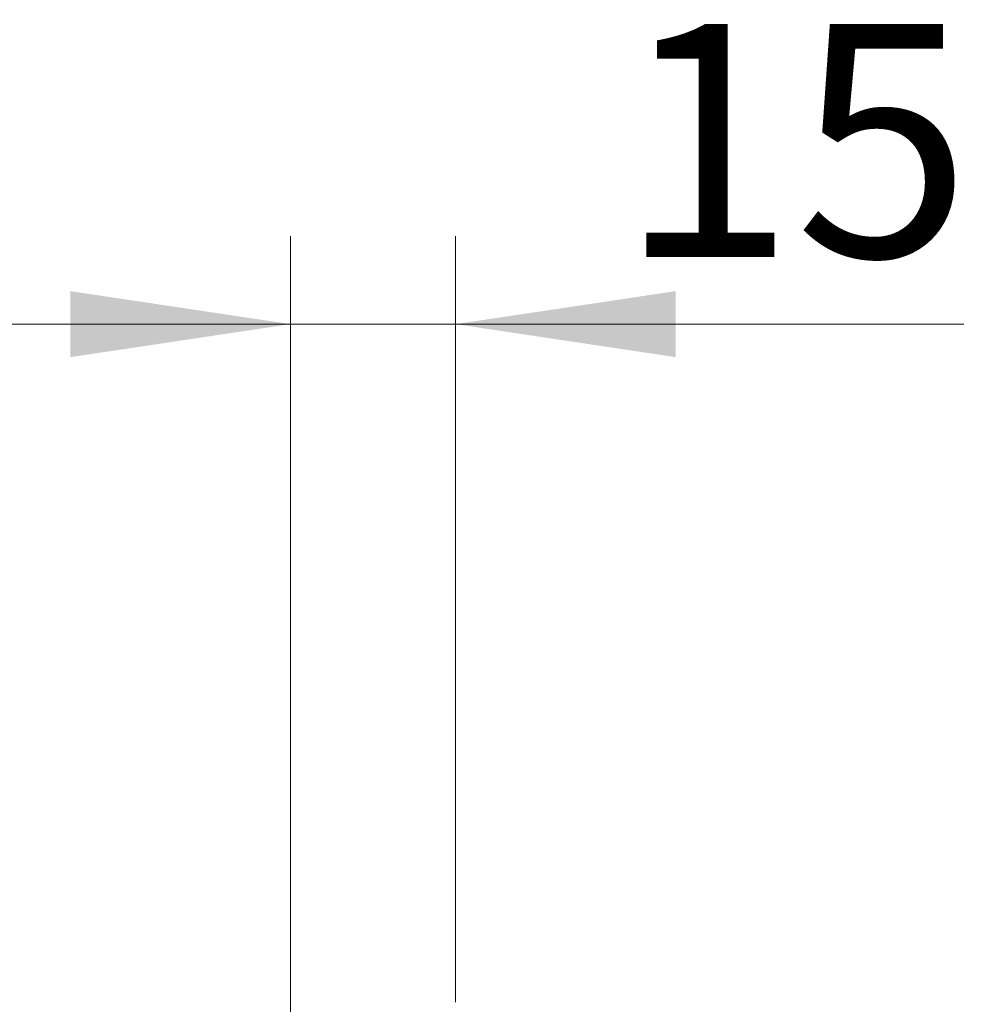
# Model space of a CAD drawing. Units: millimetres. Extents: x 0 to 420, y 0 to 297.
# Drawn here: x 375 to 385, y 242 to 253 of the extents above; entities that cross this region are included whole.
import ezdxf

# ---------------------------------------------------------------- set-up
doc = ezdxf.new("R2010")
doc.units = ezdxf.units.MM
doc.styles.add('SLDTEXTSTYLE0', font='TXT', dxfattribs={"width": 0.605})
doc.dimstyles.new('SLDDIMSTYLE0', dxfattribs={"dimtxt": 2.568319, "dimasz": 2.5, "dimexe": 0, "dimexo": 0.0625, "dimgap": 0.64208, "dimtad": 1, "dimlfac": 8, "dimrnd": 1e-09, "dimzin": 12, "dimdsep": 46, "dimtxsty": 'SLDTEXTSTYLE0', "dimsah": 1, "dimcen": 0.09, "dimadec": 0, "dimazin": 3, "dimtfac": 1, "dimtdec": 3, "dimtofl": 0, "dimtmove": 0, "dimatfit": 3, "dimfxl": 1, "dimfrac": 2, "dimtolj": 1, "dimtzin": 12, "dimarcsym": 0})
doc.dimstyles.new('SLDDIMSTYLE1', dxfattribs={"dimtxt": 2.568319, "dimasz": 2.5, "dimexe": 0, "dimexo": 0.0625, "dimgap": 0.64208, "dimtad": 1, "dimlfac": 8, "dimrnd": 1e-09, "dimzin": 12, "dimdsep": 46, "dimtxsty": 'SLDTEXTSTYLE0', "dimsah": 1, "dimcen": 0.09, "dimadec": 0, "dimazin": 3, "dimtfac": 1, "dimtdec": 3, "dimtmove": 0, "dimatfit": 0, "dimfxl": 1, "dimfrac": 2, "dimtolj": 1, "dimtzin": 12, "dimarcsym": 0})

# ---------------------------------------------------------------- blocks, each defined once
blk = doc.blocks.new('_D_10')
at = {"color": 7, "linetype": 'Continuous', "lineweight": 0}
for p, q in [((256.442, 241.06), (256.442, 250.323)), ((377.692, 241.06), (377.692, 250.323)), ((256.442, 249.323), (377.692, 249.323))]:
    blk.add_line(p, q, dxfattribs=at)
at = {"color": 7, "linetype": 'Continuous', "lineweight": 18}
for points in [[(256.442, 249.323), (258.942, 248.948), (258.942, 249.698)], [(377.692, 249.323), (375.192, 249.698), (375.192, 248.948)]]:
    blk.add_solid(points, dxfattribs=at)
at = {"color": 7, "linetype": 'Continuous', "lineweight": 18, "insert": (314.128, 252.733), "char_height": 2.6458, "attachment_point": 1, "style": 'SLDTEXTSTYLE0'}
blk.add_mtext('970', dxfattribs=at)
blk = doc.blocks.new('_D_12')
at = {"color": 7, "linetype": 'Continuous', "lineweight": 0}
for p, q in [((377.692, 241.06), (377.692, 250.323)), ((379.567, 241.623), (379.567, 250.323)), ((377.692, 249.323), (372.692, 249.323)), ((377.692, 249.323), (379.567, 249.323)), ((379.567, 249.323), (385.337, 249.323))]:
    blk.add_line(p, q, dxfattribs=at)
at = {"color": 7, "linetype": 'Continuous', "lineweight": 18}
for points in [[(377.692, 249.323), (375.192, 249.698), (375.192, 248.948)], [(379.567, 249.323), (382.067, 248.948), (382.067, 249.698)]]:
    blk.add_solid(points, dxfattribs=at)
at = {"color": 7, "linetype": 'Continuous', "lineweight": 18, "insert": (381.417, 252.733), "char_height": 2.6458, "attachment_point": 1, "style": 'SLDTEXTSTYLE0'}
blk.add_mtext('15', dxfattribs=at)

msp = doc.modelspace()

# ---------------------------------------------------------------- dimensions: what is measured, and where the dimension line sits
at = {"color": 7, "linetype": 'Continuous', "lineweight": 18}
for base, p1, p2, dimstyle, picture, middle in [((377.6925, 249.3228), (256.4425, 240.7603), (377.6925, 240.7603), 'SLDDIMSTYLE0', '_D_10', (317.0675, 249.3228)), ((379.5675, 249.3228), (377.6925, 240.7603), (379.5675, 241.3228), 'SLDDIMSTYLE1', '_D_12', (383.3767, 249.3228))]:
    dim = msp.add_linear_dim(base=base, p1=p1, p2=p2, dimstyle=dimstyle, dxfattribs=at)
    dim.commit()
    dim.dimension.update_dxf_attribs({"geometry": picture, "text_midpoint": middle, "dimtype": 160})

doc.saveas('drawing.dxf')
